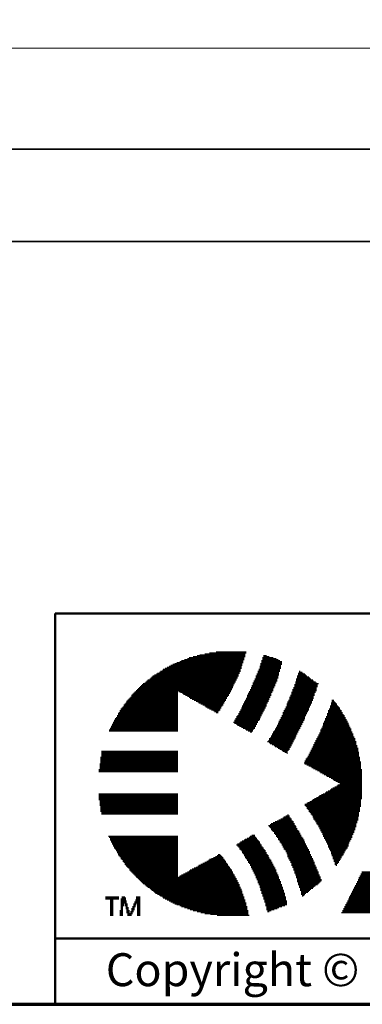
# Model space of a CAD drawing. Units: inches. Extents: x -0.2 to 22.1, y 0.4 to 16.6.
# Drawn here: x 5.2 to 6.5, y 0.4 to 4.1 of the extents above; entities that cross this region are included whole.
import ezdxf

# ---------------------------------------------------------------- set-up
doc = ezdxf.new("R2010")
doc.units = ezdxf.units.IN
doc.header["$MEASUREMENT"] = 0
for name, color, linetype, lineweight in [('Border (ANSI)', 7, 'Continuous', 70), ('Dimensions(AVP)', 7, 'Continuous', 18), ('LAYER0', 7, 'Continuous', 25), ('Sketch Geometry(AVP)', 7, 'Continuous', 9), ('Symbols(AVP)', 7, 'Continuous', 9), ('Visible Edges(AVP)', 7, 'Continuous', 35)]:
    doc.layers.add(name, color=color, linetype=linetype, lineweight=lineweight)
doc.styles.add('DEFAULT-AVP', font='ARIAL.TTF')
doc.styles.add('DEFAULT-AVP_Large', font='ARIAL.TTF')
doc.styles.add('Text Style117', font='ARIALBD.TTF')
doc.dimstyles.new('AVP Standard-AVP', dxfattribs={"dimtxt": 0.15, "dimasz": 0.1, "dimexe": 0.05, "dimexo": 0.05, "dimgap": 0.04, "dimtad": 0, "dimtoh": 1, "dimdec": 3, "dimrnd": 1e-08, "dimzin": 0, "dimdsep": 46, "dimtxsty": 'DEFAULT-AVP_Large', "dimblk": 'Filled-1', "dimcen": 0.09, "dimdle": 0.12, "dimclrd": 7, "dimclre": 7, "dimclrt": 7, "dimadec": 0, "dimazin": 0, "dimtfac": 1, "dimtdec": 3, "dimtofl": 0, "dimtmove": 0, "dimatfit": 3, "dimfxl": 0, "dimtolj": 1, "dimtzin": 0, "dimlwd": 15, "dimlwe": 15, "dimarcsym": 0})

# ---------------------------------------------------------------- blocks, each defined once
blk = doc.blocks.new('Borders Website Border')
at = {"layer": 'Border (ANSI)'}
blk.add_line((0.38, 0.38), (21.62, 0.38), dxfattribs=at)
blk = doc.blocks.new('Title Blocks DD-Template')
at = {"layer": 'LAYER0'}
for p, q in [((6.1278, 5.7945), (6.3, 5.7945)), ((6.1462, 5.7982), (6.3, 5.7982)), ((6.1645, 5.8018), (6.3037, 5.8018)), ((6.1901, 5.8055), (6.3037, 5.8055)), ((6.0253, 5.7579), (6.289, 5.7579)), ((6.0326, 5.7616), (6.289, 5.7616)), ((6.0399, 5.7652), (6.2927, 5.7652)), ((6.0509, 5.7689), (6.2927, 5.7689)), ((6.0582, 5.7725), (6.2927, 5.7725)), ((6.0692, 5.7762), (6.2963, 5.7762)), ((6.0802, 5.7799), (6.2963, 5.7799)), ((6.0875, 5.7835), (6.2963, 5.7835)), ((6.1022, 5.7872), (6.3, 5.7872)), ((6.1169, 5.7909), (6.3, 5.7909)), ((6.3586, 5.7616), (6.4392, 5.7616)), ((6.3586, 5.7579), (6.4392, 5.7579)), ((6.3623, 5.7725), (6.4319, 5.7725)), ((6.3623, 5.7689), (6.4392, 5.7689)), ((6.3623, 5.7652), (6.4392, 5.7652)), ((6.3659, 5.7835), (6.4062, 5.7835)), ((6.3659, 5.7799), (6.4172, 5.7799)), ((6.3659, 5.7762), (6.4246, 5.7762)), ((6.3696, 5.7909), (6.3806, 5.7909)), ((6.3696, 5.7872), (6.3916, 5.7872)), ((5.9557, 5.7176), (6.2744, 5.7176)), ((5.963, 5.7213), (6.2744, 5.7213)), ((5.9667, 5.7249), (6.278, 5.7249)), ((5.974, 5.7286), (6.278, 5.7286)), ((5.9777, 5.7322), (6.2817, 5.7322)), ((5.985, 5.7359), (6.2817, 5.7359)), ((5.9886, 5.7396), (6.2817, 5.7396)), ((5.996, 5.7432), (6.2854, 5.7432)), ((6.0033, 5.7469), (6.2854, 5.7469)), ((6.0106, 5.7506), (6.2854, 5.7506)), ((6.0179, 5.7542), (6.289, 5.7542)), ((6.344, 5.7213), (6.4282, 5.7213)), ((6.344, 5.7176), (6.4282, 5.7176)), ((6.3476, 5.7322), (6.4319, 5.7322)), ((6.3476, 5.7286), (6.4282, 5.7286)), ((6.3476, 5.7249), (6.4282, 5.7249)), ((6.3513, 5.7396), (6.4319, 5.7396)), ((6.3513, 5.7359), (6.4319, 5.7359)), ((6.355, 5.7506), (6.4355, 5.7506)), ((6.355, 5.7469), (6.4355, 5.7469)), ((6.355, 5.7432), (6.4355, 5.7432)), ((6.3586, 5.7542), (6.4355, 5.7542)), ((6.5015, 5.7249), (6.5198, 5.7249)), ((6.5015, 5.7213), (6.5271, 5.7213)), ((6.5015, 5.7176), (6.5308, 5.7176)), ((6.5051, 5.7322), (6.5088, 5.7322)), ((6.5051, 5.7286), (6.5161, 5.7286)), ((5.9081, 5.681), (6.256, 5.681)), ((5.9117, 5.6846), (6.2597, 5.6846)), ((5.919, 5.6883), (6.2597, 5.6883)), ((5.9227, 5.692), (6.2634, 5.692)), ((5.9264, 5.6956), (6.2634, 5.6956)), ((5.93, 5.6993), (6.267, 5.6993)), ((5.9374, 5.7029), (6.267, 5.7029)), ((5.941, 5.7066), (6.2707, 5.7066)), ((5.9447, 5.7103), (6.2707, 5.7103)), ((5.9484, 5.7139), (6.2744, 5.7139)), ((6.3293, 5.6883), (6.4172, 5.6883)), ((6.3293, 5.6846), (6.4136, 5.6846)), ((6.3293, 5.681), (6.4136, 5.681)), ((6.333, 5.6956), (6.4209, 5.6956)), ((6.333, 5.692), (6.4172, 5.692)), ((6.3366, 5.7029), (6.4209, 5.7029)), ((6.3366, 5.6993), (6.4209, 5.6993)), ((6.3403, 5.7139), (6.4246, 5.7139)), ((6.3403, 5.7103), (6.4246, 5.7103)), ((6.3403, 5.7066), (6.4246, 5.7066)), ((6.4868, 5.681), (6.5747, 5.681)), ((6.4905, 5.692), (6.5674, 5.692)), ((6.4905, 5.6883), (6.5711, 5.6883)), ((6.4905, 5.6846), (6.5784, 5.6846)), ((6.4941, 5.7029), (6.5491, 5.7029)), ((6.4941, 5.6993), (6.5564, 5.6993)), ((6.4941, 5.6956), (6.5601, 5.6956)), ((6.4978, 5.7139), (6.5344, 5.7139)), ((6.4978, 5.7103), (6.5418, 5.7103)), ((6.4978, 5.7066), (6.5454, 5.7066)), ((5.8714, 5.6443), (6.0436, 5.6443)), ((5.8751, 5.648), (6.0436, 5.648)), ((5.8788, 5.6517), (6.0436, 5.6517)), ((5.8824, 5.6553), (6.0436, 5.6553)), ((5.8861, 5.659), (6.2451, 5.659)), ((5.8897, 5.6626), (6.2487, 5.6626)), ((5.8934, 5.6663), (6.2487, 5.6663)), ((5.8971, 5.67), (6.2524, 5.67)), ((5.9007, 5.6736), (6.2524, 5.6736)), ((5.9044, 5.6773), (6.256, 5.6773)), ((6.0473, 5.6553), (6.2451, 5.6553)), ((6.0546, 5.6517), (6.2414, 5.6517)), ((6.0619, 5.648), (6.2414, 5.648)), ((6.0656, 5.6443), (6.2377, 5.6443)), ((6.311, 5.648), (6.3989, 5.648)), ((6.311, 5.6443), (6.3989, 5.6443)), ((6.3147, 5.6553), (6.4026, 5.6553)), ((6.3147, 5.6517), (6.4026, 5.6517)), ((6.3183, 5.6626), (6.4062, 5.6626)), ((6.3183, 5.659), (6.4062, 5.659)), ((6.322, 5.67), (6.4099, 5.67)), ((6.322, 5.6663), (6.4062, 5.6663)), ((6.3256, 5.6773), (6.4136, 5.6773)), ((6.3256, 5.6736), (6.4099, 5.6736)), ((6.4758, 5.6517), (6.5674, 5.6517)), ((6.4758, 5.648), (6.5637, 5.648)), ((6.4758, 5.6443), (6.5637, 5.6443)), ((6.4795, 5.6626), (6.5711, 5.6626)), ((6.4795, 5.659), (6.5711, 5.659)), ((6.4795, 5.6553), (6.5674, 5.6553)), ((6.4832, 5.67), (6.5711, 5.67)), ((6.4832, 5.6663), (6.5711, 5.6663)), ((6.4868, 5.6773), (6.5747, 5.6773)), ((6.4868, 5.6736), (6.5747, 5.6736)), ((5.8421, 5.6077), (6.0436, 5.6077)), ((5.8458, 5.6114), (6.0436, 5.6114)), ((5.8494, 5.6187), (6.0436, 5.6187)), ((5.8494, 5.615), (6.0436, 5.615)), ((5.8531, 5.6224), (6.0436, 5.6224)), ((5.8568, 5.626), (6.0436, 5.626)), ((5.8604, 5.6297), (6.0436, 5.6297)), ((5.8641, 5.6333), (6.0436, 5.6333)), ((5.8678, 5.6407), (6.0436, 5.6407)), ((5.8678, 5.637), (6.0436, 5.637)), ((6.0729, 5.6407), (6.2377, 5.6407)), ((6.0802, 5.637), (6.2341, 5.637)), ((6.0875, 5.6333), (6.2304, 5.6333)), ((6.0912, 5.6297), (6.2304, 5.6297)), ((6.0985, 5.626), (6.2267, 5.626)), ((6.1059, 5.6224), (6.2267, 5.6224)), ((6.1132, 5.6187), (6.2231, 5.6187)), ((6.1205, 5.615), (6.2194, 5.615)), ((6.1242, 5.6114), (6.2194, 5.6114)), ((6.1315, 5.6077), (6.2158, 5.6077)), ((6.2927, 5.6077), (6.3806, 5.6077)), ((6.2963, 5.615), (6.3843, 5.615)), ((6.2963, 5.6114), (6.3843, 5.6114)), ((6.3, 5.6224), (6.3879, 5.6224)), ((6.3, 5.6187), (6.3879, 5.6187)), ((6.3037, 5.6297), (6.3916, 5.6297)), ((6.3037, 5.626), (6.3916, 5.626)), ((6.3073, 5.6407), (6.3989, 5.6407)), ((6.3073, 5.637), (6.3952, 5.637)), ((6.3073, 5.6333), (6.3952, 5.6333)), ((6.4575, 5.6077), (6.5491, 5.6077)), ((6.4612, 5.615), (6.5528, 5.615)), ((6.4612, 5.6114), (6.5528, 5.6114)), ((6.4648, 5.6224), (6.5564, 5.6224)), ((6.4648, 5.6187), (6.5528, 5.6187)), ((6.4685, 5.6333), (6.5601, 5.6333)), ((6.4685, 5.6297), (6.5601, 5.6297)), ((6.4685, 5.626), (6.5564, 5.626)), ((6.4722, 5.6407), (6.5637, 5.6407)), ((6.4722, 5.637), (6.5601, 5.637)), ((6.626, 5.6114), (6.6443, 5.6114)), ((6.626, 5.6077), (6.648, 5.6077)), ((6.6297, 5.6224), (6.637, 5.6224)), ((6.6297, 5.6187), (6.637, 5.6187)), ((6.6297, 5.615), (6.6407, 5.615)), ((5.8165, 5.5711), (6.0436, 5.5711)), ((5.8201, 5.5747), (6.0436, 5.5747)), ((5.8238, 5.5821), (6.0436, 5.5821)), ((5.8238, 5.5784), (6.0436, 5.5784)), ((5.8275, 5.5894), (6.0436, 5.5894)), ((5.8275, 5.5857), (6.0436, 5.5857)), ((5.8311, 5.5931), (6.0436, 5.5931)), ((5.8348, 5.5967), (6.0436, 5.5967)), ((5.8385, 5.604), (6.0436, 5.604)), ((5.8385, 5.6004), (6.0436, 5.6004)), ((6.1388, 5.604), (6.2158, 5.604)), ((6.1462, 5.6004), (6.2121, 5.6004)), ((6.1498, 5.5967), (6.2084, 5.5967)), ((6.1571, 5.5931), (6.2084, 5.5931)), ((6.1645, 5.5894), (6.2048, 5.5894)), ((6.1718, 5.5857), (6.2048, 5.5857)), ((6.1791, 5.5821), (6.2011, 5.5821)), ((6.1828, 5.5784), (6.1974, 5.5784)), ((6.1901, 5.5747), (6.1974, 5.5747)), ((6.2744, 5.5711), (6.3659, 5.5711)), ((6.278, 5.5784), (6.3696, 5.5784)), ((6.278, 5.5747), (6.3659, 5.5747)), ((6.2817, 5.5857), (6.3733, 5.5857)), ((6.2817, 5.5821), (6.3696, 5.5821)), ((6.2854, 5.5931), (6.3769, 5.5931)), ((6.2854, 5.5894), (6.3733, 5.5894)), ((6.289, 5.6004), (6.3806, 5.6004)), ((6.289, 5.5967), (6.3769, 5.5967)), ((6.2927, 5.604), (6.3806, 5.604)), ((6.4429, 5.5747), (6.5344, 5.5747)), ((6.4429, 5.5711), (6.5344, 5.5711)), ((6.4465, 5.5821), (6.5381, 5.5821)), ((6.4465, 5.5784), (6.5381, 5.5784)), ((6.4502, 5.5894), (6.5418, 5.5894)), ((6.4502, 5.5857), (6.5418, 5.5857)), ((6.4539, 5.5967), (6.5454, 5.5967)), ((6.4539, 5.5931), (6.5418, 5.5931)), ((6.4575, 5.604), (6.5491, 5.604)), ((6.4575, 5.6004), (6.5454, 5.6004)), ((6.6114, 5.5711), (6.67, 5.5711)), ((6.615, 5.5821), (6.6663, 5.5821)), ((6.615, 5.5784), (6.6663, 5.5784)), ((6.615, 5.5747), (6.67, 5.5747)), ((6.6187, 5.5894), (6.659, 5.5894)), ((6.6187, 5.5857), (6.6627, 5.5857)), ((6.6224, 5.6004), (6.6517, 5.6004)), ((6.6224, 5.5967), (6.6553, 5.5967)), ((6.6224, 5.5931), (6.659, 5.5931)), ((6.626, 5.604), (6.648, 5.604)), ((5.7945, 5.5308), (6.0436, 5.5308)), ((5.7982, 5.5381), (6.0436, 5.5381)), ((5.7982, 5.5344), (6.0436, 5.5344)), ((5.8018, 5.5454), (6.0436, 5.5454)), ((5.8018, 5.5418), (6.0436, 5.5418)), ((5.8055, 5.5528), (6.0436, 5.5528)), ((5.8055, 5.5491), (6.0436, 5.5491)), ((5.8092, 5.5564), (6.0436, 5.5564)), ((5.8128, 5.5637), (6.0436, 5.5637)), ((5.8128, 5.5601), (6.0436, 5.5601)), ((5.8165, 5.5674), (6.0436, 5.5674)), ((6.256, 5.5381), (6.3476, 5.5381)), ((6.2597, 5.5454), (6.3513, 5.5454)), ((6.2597, 5.5418), (6.3476, 5.5418)), ((6.2597, 5.5344), (6.344, 5.5344)), ((6.2634, 5.5528), (6.355, 5.5528)), ((6.2634, 5.5491), (6.355, 5.5491)), ((6.267, 5.5601), (6.3586, 5.5601)), ((6.267, 5.5564), (6.3586, 5.5564)), ((6.267, 5.5308), (6.344, 5.5308)), ((6.2707, 5.5637), (6.3623, 5.5637)), ((6.2744, 5.5674), (6.3623, 5.5674)), ((6.4246, 5.5344), (6.5161, 5.5344)), ((6.4246, 5.5308), (6.5161, 5.5308)), ((6.4282, 5.5418), (6.5198, 5.5418)), ((6.4282, 5.5381), (6.5198, 5.5381)), ((6.4319, 5.5491), (6.5235, 5.5491)), ((6.4319, 5.5454), (6.5235, 5.5454)), ((6.4355, 5.5564), (6.5271, 5.5564)), ((6.4355, 5.5528), (6.5271, 5.5528)), ((6.4392, 5.5637), (6.5308, 5.5637)), ((6.4392, 5.5601), (6.5271, 5.5601)), ((6.4429, 5.5674), (6.5308, 5.5674)), ((6.5967, 5.5344), (6.692, 5.5344)), ((6.5967, 5.5308), (6.692, 5.5308)), ((6.6004, 5.5418), (6.6883, 5.5418)), ((6.6004, 5.5381), (6.6883, 5.5381)), ((6.604, 5.5528), (6.681, 5.5528)), ((6.604, 5.5491), (6.6846, 5.5491)), ((6.604, 5.5454), (6.6846, 5.5454)), ((6.6077, 5.5601), (6.6773, 5.5601)), ((6.6077, 5.5564), (6.681, 5.5564)), ((6.6114, 5.5674), (6.6736, 5.5674)), ((6.6114, 5.5637), (6.6773, 5.5637)), ((5.7835, 5.5088), (6.0436, 5.5088)), ((5.7835, 5.5051), (6.0436, 5.5051)), ((5.7872, 5.5161), (6.0436, 5.5161)), ((5.7872, 5.5125), (6.0436, 5.5125)), ((5.7908, 5.5235), (6.0436, 5.5235)), ((5.7908, 5.5198), (6.0436, 5.5198)), ((5.7945, 5.5271), (6.0436, 5.5271)), ((6.2707, 5.5271), (6.3403, 5.5271)), ((6.278, 5.5235), (6.3403, 5.5235)), ((6.2854, 5.5198), (6.3366, 5.5198)), ((6.2927, 5.5161), (6.3366, 5.5161)), ((6.3, 5.5125), (6.333, 5.5125)), ((6.3037, 5.5088), (6.3293, 5.5088)), ((6.311, 5.5051), (6.3293, 5.5051)), ((6.3183, 5.5015), (6.3256, 5.5015)), ((6.4026, 5.4941), (6.4978, 5.4941)), ((6.4062, 5.5015), (6.5015, 5.5015)), ((6.4062, 5.4978), (6.4978, 5.4978)), ((6.4099, 5.5051), (6.5015, 5.5051)), ((6.4136, 5.5125), (6.5051, 5.5125)), ((6.4136, 5.5088), (6.5051, 5.5088)), ((6.4172, 5.5198), (6.5088, 5.5198)), ((6.4172, 5.5161), (6.5088, 5.5161)), ((6.4209, 5.5271), (6.5125, 5.5271)), ((6.4209, 5.5235), (6.5125, 5.5235)), ((6.5821, 5.4978), (6.7066, 5.4978)), ((6.5821, 5.4941), (6.7103, 5.4941)), ((6.5857, 5.5088), (6.7029, 5.5088)), ((6.5857, 5.5051), (6.7029, 5.5051)), ((6.5857, 5.5015), (6.7066, 5.5015)), ((6.5894, 5.5161), (6.6993, 5.5161)), ((6.5894, 5.5125), (6.7029, 5.5125)), ((6.5931, 5.5235), (6.6956, 5.5235)), ((6.5931, 5.5198), (6.6993, 5.5198)), ((6.5967, 5.5271), (6.6956, 5.5271)), ((6.3843, 5.4648), (6.4832, 5.4648)), ((6.3879, 5.4685), (6.4832, 5.4685)), ((6.3916, 5.4758), (6.4868, 5.4758)), ((6.3916, 5.4722), (6.4868, 5.4722)), ((6.3916, 5.4612), (6.4795, 5.4612)), ((6.3952, 5.4795), (6.4905, 5.4795)), ((6.3952, 5.4575), (6.4795, 5.4575)), ((6.3989, 5.4868), (6.4941, 5.4868)), ((6.3989, 5.4832), (6.4905, 5.4832)), ((6.4026, 5.4905), (6.4941, 5.4905)), ((6.5637, 5.4612), (6.7213, 5.4612)), ((6.5637, 5.4575), (6.7213, 5.4575)), ((6.5674, 5.4685), (6.7176, 5.4685)), ((6.5674, 5.4648), (6.7213, 5.4648)), ((6.5711, 5.4758), (6.7176, 5.4758)), ((6.5711, 5.4722), (6.7176, 5.4722)), ((6.5747, 5.4832), (6.7139, 5.4832)), ((6.5747, 5.4795), (6.7139, 5.4795)), ((6.5784, 5.4905), (6.7103, 5.4905)), ((6.5784, 5.4868), (6.7103, 5.4868)), ((5.7542, 5.4282), (6.0436, 5.4282)), ((5.7542, 5.4245), (6.0436, 5.4245)), ((5.7542, 5.4209), (6.0436, 5.4209)), ((6.4026, 5.4539), (6.4758, 5.4539)), ((6.4099, 5.4502), (6.4758, 5.4502)), ((6.4136, 5.4465), (6.4722, 5.4465)), ((6.4209, 5.4429), (6.4722, 5.4429)), ((6.4246, 5.4392), (6.4685, 5.4392)), ((6.4319, 5.4355), (6.4685, 5.4355)), ((6.4392, 5.4319), (6.4648, 5.4319)), ((6.4429, 5.4282), (6.4612, 5.4282)), ((6.4502, 5.4245), (6.4612, 5.4245)), ((6.4575, 5.4209), (6.4612, 5.4209)), ((6.5454, 5.4245), (6.7323, 5.4245)), ((6.5454, 5.4209), (6.7323, 5.4209)), ((6.5491, 5.4319), (6.7286, 5.4319)), ((6.5491, 5.4282), (6.7286, 5.4282)), ((6.5528, 5.4392), (6.7286, 5.4392)), ((6.5528, 5.4355), (6.7286, 5.4355)), ((6.5564, 5.4465), (6.7249, 5.4465)), ((6.5564, 5.4429), (6.7249, 5.4429)), ((6.5601, 5.4539), (6.7213, 5.4539)), ((6.5601, 5.4502), (6.7249, 5.4502)), ((5.7505, 5.4062), (6.0436, 5.4062)), ((5.7505, 5.4026), (6.0436, 5.4026)), ((5.7505, 5.3989), (6.0436, 5.3989)), ((5.7505, 5.3952), (6.0436, 5.3952)), ((5.7505, 5.3916), (6.0436, 5.3916)), ((5.7505, 5.3879), (6.0436, 5.3879)), ((5.7505, 5.3843), (6.0436, 5.3843)), ((5.7542, 5.4172), (6.0436, 5.4172)), ((5.7542, 5.4136), (6.0436, 5.4136)), ((5.7542, 5.4099), (6.0436, 5.4099)), ((6.5235, 5.3843), (6.7396, 5.3843)), ((6.5271, 5.3916), (6.7359, 5.3916)), ((6.5271, 5.3879), (6.7396, 5.3879)), ((6.5308, 5.3989), (6.7359, 5.3989)), ((6.5308, 5.3952), (6.7359, 5.3952)), ((6.5344, 5.4026), (6.7359, 5.4026)), ((6.5381, 5.4099), (6.7323, 5.4099)), ((6.5381, 5.4062), (6.7359, 5.4062)), ((6.5418, 5.4172), (6.7323, 5.4172)), ((6.5418, 5.4136), (6.7323, 5.4136)), ((5.7432, 5.3586), (6.0436, 5.3586)), ((5.7432, 5.3549), (6.0436, 5.3549)), ((5.7432, 5.3513), (6.0436, 5.3513)), ((5.7469, 5.3806), (6.0436, 5.3806)), ((5.7469, 5.3769), (6.0436, 5.3769)), ((5.7469, 5.3733), (6.0436, 5.3733)), ((5.7469, 5.3696), (6.0436, 5.3696)), ((5.7469, 5.3659), (6.0436, 5.3659)), ((5.7469, 5.3623), (6.0436, 5.3623)), ((6.5271, 5.3806), (6.7396, 5.3806)), ((6.5344, 5.3769), (6.7396, 5.3769)), ((6.5418, 5.3733), (6.7396, 5.3733)), ((6.5491, 5.3696), (6.7396, 5.3696)), ((6.5528, 5.3659), (6.7396, 5.3659)), ((6.5601, 5.3623), (6.7396, 5.3623)), ((6.5674, 5.3586), (6.7432, 5.3586)), ((6.5747, 5.3549), (6.7432, 5.3549)), ((6.5821, 5.3513), (6.7432, 5.3513)), ((6.5857, 5.3476), (6.7432, 5.3476)), ((6.5931, 5.344), (6.7432, 5.344)), ((6.6004, 5.3403), (6.7432, 5.3403)), ((6.6077, 5.3366), (6.7432, 5.3366)), ((6.6114, 5.333), (6.7432, 5.333)), ((6.6187, 5.3293), (6.7432, 5.3293)), ((6.626, 5.3256), (6.7432, 5.3256)), ((6.6333, 5.322), (6.7432, 5.322)), ((6.637, 5.3183), (6.7432, 5.3183)), ((6.6443, 5.3147), (6.7432, 5.3147)), ((6.6517, 5.311), (6.7432, 5.311)), ((6.659, 5.3073), (6.7432, 5.3073)), ((6.604, 5.2707), (6.7432, 5.2707)), ((6.6077, 5.2744), (6.7432, 5.2744)), ((6.615, 5.278), (6.7432, 5.278)), ((6.6224, 5.2817), (6.7432, 5.2817)), ((6.626, 5.2854), (6.7432, 5.2854)), ((6.6333, 5.289), (6.7432, 5.289)), ((6.6407, 5.2927), (6.7432, 5.2927)), ((6.648, 5.2963), (6.7432, 5.2963)), ((6.6517, 5.3), (6.7432, 5.3)), ((6.659, 5.3037), (6.7432, 5.3037)), ((5.7432, 5.267), (6.0436, 5.267)), ((5.7432, 5.2634), (6.0436, 5.2634)), ((5.7432, 5.2597), (6.0436, 5.2597)), ((5.7432, 5.256), (6.0436, 5.256)), ((5.7432, 5.2524), (6.0436, 5.2524)), ((5.7432, 5.2487), (6.0436, 5.2487)), ((5.7432, 5.2451), (6.0436, 5.2451)), ((5.7469, 5.2414), (6.0436, 5.2414)), ((5.7469, 5.2377), (6.0436, 5.2377)), ((5.7469, 5.2341), (6.0436, 5.2341)), ((6.5381, 5.2341), (6.7396, 5.2341)), ((6.5454, 5.2377), (6.7396, 5.2377)), ((6.5528, 5.2414), (6.7396, 5.2414)), ((6.5564, 5.2451), (6.7396, 5.2451)), ((6.5637, 5.2487), (6.7432, 5.2487)), ((6.5711, 5.2524), (6.7432, 5.2524)), ((6.5784, 5.256), (6.7432, 5.256)), ((6.5821, 5.2597), (6.7432, 5.2597)), ((6.5894, 5.2634), (6.7432, 5.2634)), ((6.5967, 5.267), (6.7432, 5.267)), ((5.7469, 5.2304), (6.0436, 5.2304)), ((5.7469, 5.2267), (6.0436, 5.2267)), ((5.7469, 5.2231), (6.0436, 5.2231)), ((5.7505, 5.2194), (6.0436, 5.2194)), ((5.7505, 5.2158), (6.0436, 5.2158)), ((5.7505, 5.2121), (6.0436, 5.2121)), ((5.7505, 5.2084), (6.0436, 5.2084)), ((5.7505, 5.2048), (6.0436, 5.2048)), ((5.7505, 5.2011), (6.0436, 5.2011)), ((5.7542, 5.1974), (6.0436, 5.1974)), ((6.5271, 5.2267), (6.7396, 5.2267)), ((6.5271, 5.2231), (6.7396, 5.2231)), ((6.5308, 5.2194), (6.7396, 5.2194)), ((6.5344, 5.2304), (6.7396, 5.2304)), ((6.5344, 5.2158), (6.7359, 5.2158)), ((6.5344, 5.2121), (6.7359, 5.2121)), ((6.5381, 5.2084), (6.7359, 5.2084)), ((6.5418, 5.2048), (6.7359, 5.2048)), ((6.5418, 5.2011), (6.7359, 5.2011)), ((6.5454, 5.1974), (6.7323, 5.1974)), ((5.7542, 5.1938), (6.0436, 5.1938)), ((5.7542, 5.1901), (6.0436, 5.1901)), ((6.4062, 5.1571), (6.4832, 5.1571)), ((6.4136, 5.1608), (6.4832, 5.1608)), ((6.4209, 5.1645), (6.4795, 5.1645)), ((6.4282, 5.1681), (6.4758, 5.1681)), ((6.4355, 5.1718), (6.4758, 5.1718)), ((6.4429, 5.1755), (6.4722, 5.1755)), ((6.4465, 5.1791), (6.4685, 5.1791)), ((6.4539, 5.1828), (6.4685, 5.1828)), ((6.4612, 5.1864), (6.4648, 5.1864)), ((6.5491, 5.1938), (6.7323, 5.1938)), ((6.5491, 5.1901), (6.7323, 5.1901)), ((6.5528, 5.1864), (6.7323, 5.1864)), ((6.5564, 5.1828), (6.7323, 5.1828)), ((6.5564, 5.1791), (6.7286, 5.1791)), ((6.5601, 5.1755), (6.7286, 5.1755)), ((6.5601, 5.1718), (6.7286, 5.1718)), ((6.5637, 5.1681), (6.7286, 5.1681)), ((6.5674, 5.1645), (6.7249, 5.1645)), ((6.5674, 5.1608), (6.7249, 5.1608)), ((6.5711, 5.1571), (6.7249, 5.1571)), ((6.3879, 5.1462), (6.4905, 5.1462)), ((6.3916, 5.1425), (6.4941, 5.1425)), ((6.3952, 5.1498), (6.4868, 5.1498)), ((6.3952, 5.1388), (6.4941, 5.1388)), ((6.3989, 5.1535), (6.4868, 5.1535)), ((6.3989, 5.1352), (6.4978, 5.1352)), ((6.3989, 5.1315), (6.4978, 5.1315)), ((6.4026, 5.1278), (6.5015, 5.1278)), ((6.4062, 5.1242), (6.5051, 5.1242)), ((6.4099, 5.1205), (6.5051, 5.1205)), ((6.5711, 5.1535), (6.7213, 5.1535)), ((6.5747, 5.1498), (6.7213, 5.1498)), ((6.5784, 5.1462), (6.7213, 5.1462)), ((6.5784, 5.1425), (6.7213, 5.1425)), ((6.5821, 5.1388), (6.7176, 5.1388)), ((6.5821, 5.1352), (6.7176, 5.1352)), ((6.5857, 5.1315), (6.7176, 5.1315)), ((6.5857, 5.1278), (6.7139, 5.1278)), ((6.5894, 5.1242), (6.7139, 5.1242)), ((6.5894, 5.1205), (6.7139, 5.1205)), ((5.7798, 5.1059), (6.0436, 5.1059)), ((5.7835, 5.1022), (6.0436, 5.1022)), ((5.7872, 5.0985), (6.0436, 5.0985)), ((5.7872, 5.0949), (6.0436, 5.0949)), ((5.7872, 5.0912), (6.0436, 5.0912)), ((5.7908, 5.0875), (6.0436, 5.0875)), ((5.7908, 5.0839), (6.0436, 5.0839)), ((6.2817, 5.0839), (6.355, 5.0839)), ((6.289, 5.0875), (6.3513, 5.0875)), ((6.2963, 5.0912), (6.3476, 5.0912)), ((6.3, 5.0949), (6.344, 5.0949)), ((6.3073, 5.0985), (6.344, 5.0985)), ((6.3147, 5.1022), (6.3403, 5.1022)), ((6.3183, 5.1059), (6.3366, 5.1059)), ((6.3256, 5.1095), (6.3366, 5.1095)), ((6.4099, 5.1168), (6.5088, 5.1168)), ((6.4136, 5.1132), (6.5088, 5.1132)), ((6.4172, 5.1095), (6.5125, 5.1095)), ((6.4172, 5.1059), (6.5125, 5.1059)), ((6.4209, 5.1022), (6.5161, 5.1022)), ((6.4246, 5.0985), (6.5198, 5.0985)), ((6.4246, 5.0949), (6.5198, 5.0949)), ((6.4282, 5.0912), (6.5235, 5.0912)), ((6.4319, 5.0875), (6.5235, 5.0875)), ((6.4319, 5.0839), (6.5271, 5.0839)), ((6.5931, 5.1168), (6.7103, 5.1168)), ((6.5931, 5.1132), (6.7103, 5.1132)), ((6.5967, 5.1095), (6.7066, 5.1095)), ((6.5967, 5.1059), (6.7066, 5.1059)), ((6.6004, 5.1022), (6.7066, 5.1022)), ((6.6004, 5.0985), (6.7029, 5.0985)), ((6.604, 5.0949), (6.7029, 5.0949)), ((6.604, 5.0912), (6.6993, 5.0912)), ((6.6077, 5.0875), (6.6993, 5.0875)), ((6.6077, 5.0839), (6.6956, 5.0839)), ((5.7945, 5.0802), (6.0436, 5.0802)), ((5.7945, 5.0766), (6.0436, 5.0766)), ((5.7982, 5.0729), (6.0436, 5.0729)), ((5.7982, 5.0692), (6.0436, 5.0692)), ((5.8018, 5.0656), (6.0436, 5.0656)), ((5.8018, 5.0619), (6.0436, 5.0619)), ((5.8055, 5.0582), (6.0436, 5.0582)), ((5.8092, 5.0546), (6.0436, 5.0546)), ((5.8092, 5.0509), (6.0436, 5.0509)), ((5.8128, 5.0473), (6.0436, 5.0473)), ((6.267, 5.0729), (6.3623, 5.0729)), ((6.2707, 5.0766), (6.3586, 5.0766)), ((6.2707, 5.0692), (6.3623, 5.0692)), ((6.2744, 5.0656), (6.3659, 5.0656)), ((6.278, 5.0802), (6.355, 5.0802)), ((6.278, 5.0619), (6.3696, 5.0619)), ((6.278, 5.0582), (6.3696, 5.0582)), ((6.2817, 5.0546), (6.3733, 5.0546)), ((6.2854, 5.0509), (6.3769, 5.0509)), ((6.289, 5.0473), (6.3769, 5.0473)), ((6.4355, 5.0802), (6.5271, 5.0802)), ((6.4392, 5.0766), (6.5308, 5.0766)), ((6.4392, 5.0729), (6.5308, 5.0729)), ((6.4429, 5.0692), (6.5344, 5.0692)), ((6.4429, 5.0656), (6.5344, 5.0656)), ((6.4465, 5.0619), (6.5381, 5.0619)), ((6.4465, 5.0582), (6.5381, 5.0582)), ((6.4502, 5.0546), (6.5418, 5.0546)), ((6.4539, 5.0509), (6.5418, 5.0509)), ((6.4539, 5.0473), (6.5454, 5.0473)), ((6.6114, 5.0802), (6.6956, 5.0802)), ((6.6114, 5.0766), (6.692, 5.0766)), ((6.615, 5.0729), (6.692, 5.0729)), ((6.615, 5.0692), (6.692, 5.0692)), ((6.615, 5.0656), (6.6883, 5.0656)), ((6.6187, 5.0619), (6.6883, 5.0619)), ((6.6187, 5.0582), (6.6846, 5.0582)), ((6.6224, 5.0546), (6.681, 5.0546)), ((6.6224, 5.0509), (6.681, 5.0509)), ((6.626, 5.0473), (6.6773, 5.0473)), ((5.8128, 5.0436), (6.0436, 5.0436)), ((5.8165, 5.0399), (6.0436, 5.0399)), ((5.8165, 5.0363), (6.0436, 5.0363)), ((5.8201, 5.0326), (6.0436, 5.0326)), ((5.8238, 5.0289), (6.0436, 5.0289)), ((5.8275, 5.0253), (6.0436, 5.0253)), ((5.8275, 5.0216), (6.0436, 5.0216)), ((5.8311, 5.0179), (6.0436, 5.0179)), ((5.8348, 5.0143), (6.0436, 5.0143)), ((5.8348, 5.0106), (6.0436, 5.0106)), ((6.1535, 5.0106), (6.2267, 5.0106)), ((6.1608, 5.0143), (6.2231, 5.0143)), ((6.1645, 5.0179), (6.2194, 5.0179)), ((6.1718, 5.0216), (6.2158, 5.0216)), ((6.1791, 5.0253), (6.2158, 5.0253)), ((6.1865, 5.0289), (6.2121, 5.0289)), ((6.1938, 5.0326), (6.2084, 5.0326)), ((6.1974, 5.0363), (6.2048, 5.0363)), ((6.289, 5.0436), (6.3806, 5.0436)), ((6.2927, 5.0399), (6.3806, 5.0399)), ((6.2963, 5.0363), (6.3843, 5.0363)), ((6.2963, 5.0326), (6.3879, 5.0326)), ((6.3, 5.0289), (6.3879, 5.0289)), ((6.3, 5.0253), (6.3916, 5.0253)), ((6.3037, 5.0216), (6.3916, 5.0216)), ((6.3073, 5.0179), (6.3952, 5.0179)), ((6.3073, 5.0143), (6.3989, 5.0143)), ((6.311, 5.0106), (6.3989, 5.0106)), ((6.4575, 5.0436), (6.5454, 5.0436)), ((6.4575, 5.0399), (6.5454, 5.0399)), ((6.4612, 5.0363), (6.5491, 5.0363)), ((6.4612, 5.0326), (6.5491, 5.0326)), ((6.4612, 5.0289), (6.5528, 5.0289)), ((6.4648, 5.0253), (6.5528, 5.0253)), ((6.4648, 5.0216), (6.5564, 5.0216)), ((6.4685, 5.0179), (6.5564, 5.0179)), ((6.4685, 5.0143), (6.5601, 5.0143)), ((6.4722, 5.0106), (6.5601, 5.0106)), ((6.626, 5.0436), (6.6773, 5.0436)), ((6.626, 5.0399), (6.6736, 5.0399)), ((6.6297, 5.0363), (6.6736, 5.0363)), ((6.6297, 5.0326), (6.67, 5.0326)), ((6.6333, 5.0289), (6.6663, 5.0289)), ((6.6333, 5.0253), (6.6663, 5.0253)), ((6.6333, 5.0216), (6.6627, 5.0216)), ((6.637, 5.0179), (6.6627, 5.0179)), ((6.637, 5.0143), (6.659, 5.0143)), ((6.637, 5.0106), (6.6553, 5.0106)), ((5.8385, 5.007), (6.0436, 5.007)), ((5.8421, 5.0033), (6.0436, 5.0033)), ((5.8421, 4.9996), (6.0436, 4.9996)), ((5.8458, 4.996), (6.0436, 4.996)), ((5.8494, 4.9923), (6.0436, 4.9923)), ((5.8531, 4.9886), (6.0436, 4.9886)), ((5.8568, 4.985), (6.0436, 4.985)), ((5.8604, 4.9813), (6.0436, 4.9813)), ((5.8604, 4.9777), (6.0436, 4.9777)), ((5.8641, 4.974), (6.0436, 4.974)), ((5.8678, 4.9703), (6.0436, 4.9703)), ((6.0802, 4.9703), (6.2524, 4.9703)), ((6.0875, 4.974), (6.2487, 4.974)), ((6.0912, 4.9777), (6.2487, 4.9777)), ((6.0985, 4.9813), (6.2451, 4.9813)), ((6.1059, 4.985), (6.2414, 4.985)), ((6.1132, 4.9886), (6.2414, 4.9886)), ((6.1205, 4.9923), (6.2377, 4.9923)), ((6.1242, 4.996), (6.2341, 4.996)), ((6.1315, 4.9996), (6.2341, 4.9996)), ((6.1388, 5.0033), (6.2304, 5.0033)), ((6.1462, 5.007), (6.2267, 5.007)), ((6.311, 5.007), (6.4026, 5.007)), ((6.3147, 5.0033), (6.4026, 5.0033)), ((6.3183, 4.9996), (6.4062, 4.9996)), ((6.3183, 4.996), (6.4062, 4.996)), ((6.322, 4.9923), (6.4099, 4.9923)), ((6.322, 4.9886), (6.4099, 4.9886)), ((6.3256, 4.985), (6.4136, 4.985)), ((6.3256, 4.9813), (6.4136, 4.9813)), ((6.3293, 4.9777), (6.4172, 4.9777)), ((6.3293, 4.974), (6.4172, 4.974)), ((6.333, 4.9703), (6.4172, 4.9703)), ((6.4722, 5.007), (6.5637, 5.007)), ((6.4758, 5.0033), (6.5637, 5.0033)), ((6.4758, 4.9996), (6.5637, 4.9996)), ((6.4758, 4.996), (6.5674, 4.996)), ((6.4795, 4.9923), (6.5674, 4.9923)), ((6.4795, 4.9886), (6.5711, 4.9886)), ((6.4832, 4.985), (6.5711, 4.985)), ((6.4832, 4.9813), (6.5711, 4.9813)), ((6.4832, 4.9777), (6.5747, 4.9777)), ((6.4868, 4.974), (6.5747, 4.974)), ((6.4868, 4.9703), (6.5784, 4.9703)), ((6.6407, 5.007), (6.6553, 5.007)), ((6.6407, 5.0033), (6.6517, 5.0033)), ((6.6407, 4.9996), (6.648, 4.9996)), ((6.6443, 4.996), (6.648, 4.996)), ((6.7432, 4.9703), (6.9301, 4.9703)), ((5.8714, 4.9667), (6.0436, 4.9667)), ((5.8751, 4.963), (6.0436, 4.963)), ((5.8788, 4.9593), (6.0436, 4.9593)), ((5.8824, 4.9557), (6.0436, 4.9557)), ((5.8861, 4.952), (6.0436, 4.952)), ((5.8897, 4.9483), (6.2634, 4.9483)), ((5.8934, 4.9447), (6.267, 4.9447)), ((5.8971, 4.941), (6.267, 4.941)), ((5.9007, 4.9374), (6.2707, 4.9374)), ((5.9044, 4.9337), (6.2707, 4.9337)), ((6.0473, 4.952), (6.2634, 4.952)), ((6.0509, 4.9557), (6.2597, 4.9557)), ((6.0582, 4.9593), (6.2597, 4.9593)), ((6.0656, 4.963), (6.256, 4.963)), ((6.0729, 4.9667), (6.2524, 4.9667)), ((6.333, 4.9667), (6.4209, 4.9667)), ((6.3366, 4.963), (6.4209, 4.963)), ((6.3366, 4.9593), (6.4246, 4.9593)), ((6.3403, 4.9557), (6.4246, 4.9557)), ((6.3403, 4.952), (6.4282, 4.952)), ((6.3403, 4.9483), (6.4282, 4.9483)), ((6.344, 4.9447), (6.4282, 4.9447)), ((6.344, 4.941), (6.4319, 4.941)), ((6.3476, 4.9374), (6.4319, 4.9374)), ((6.3476, 4.9337), (6.4355, 4.9337)), ((6.4868, 4.9667), (6.5784, 4.9667)), ((6.4905, 4.963), (6.5784, 4.963)), ((6.4905, 4.9593), (6.5821, 4.9593)), ((6.4941, 4.9557), (6.5821, 4.9557)), ((6.4941, 4.952), (6.5857, 4.952)), ((6.4941, 4.9483), (6.5857, 4.9483)), ((6.4978, 4.9447), (6.5857, 4.9447)), ((6.4978, 4.941), (6.5894, 4.941)), ((6.4978, 4.9374), (6.5894, 4.9374)), ((6.4978, 4.9337), (6.5857, 4.9337)), ((6.7249, 4.9337), (6.9154, 4.9337)), ((6.7286, 4.941), (6.9191, 4.941)), ((6.7286, 4.9374), (6.9154, 4.9374)), ((6.7323, 4.9483), (6.9227, 4.9483)), ((6.7323, 4.9447), (6.9191, 4.9447)), ((6.7359, 4.9557), (6.9227, 4.9557)), ((6.7359, 4.952), (6.9227, 4.952)), ((6.7396, 4.963), (6.9264, 4.963)), ((6.7396, 4.9593), (6.9264, 4.9593)), ((6.7432, 4.9667), (6.9301, 4.9667)), ((5.9081, 4.93), (6.2744, 4.93)), ((5.9117, 4.9264), (6.2744, 4.9264)), ((5.919, 4.9227), (6.278, 4.9227)), ((5.9227, 4.919), (6.278, 4.919)), ((5.9264, 4.9154), (6.278, 4.9154)), ((5.93, 4.9117), (6.2817, 4.9117)), ((5.9374, 4.9081), (6.2817, 4.9081)), ((5.941, 4.9044), (6.2854, 4.9044)), ((5.9447, 4.9007), (6.2854, 4.9007)), ((5.952, 4.8971), (6.289, 4.8971)), ((6.3476, 4.93), (6.4355, 4.93)), ((6.3513, 4.9264), (6.4355, 4.9264)), ((6.3513, 4.9227), (6.4392, 4.9227)), ((6.355, 4.919), (6.4392, 4.919)), ((6.355, 4.9154), (6.4392, 4.9154)), ((6.355, 4.9117), (6.4429, 4.9117)), ((6.3586, 4.9081), (6.4429, 4.9081)), ((6.3586, 4.9044), (6.4429, 4.9044)), ((6.3586, 4.9007), (6.4465, 4.9007)), ((6.3623, 4.8971), (6.4465, 4.8971)), ((6.5015, 4.93), (6.5821, 4.93)), ((6.5015, 4.9264), (6.5784, 4.9264)), ((6.5015, 4.9227), (6.5747, 4.9227)), ((6.5051, 4.919), (6.5674, 4.919)), ((6.5051, 4.9154), (6.5637, 4.9154)), ((6.5051, 4.9117), (6.5601, 4.9117)), ((6.5088, 4.9081), (6.5564, 4.9081)), ((6.5088, 4.9044), (6.5491, 4.9044)), ((6.5088, 4.9007), (6.5454, 4.9007)), ((6.5125, 4.8971), (6.5418, 4.8971)), ((6.7066, 4.8971), (6.9008, 4.8971)), ((6.7103, 4.9044), (6.9044, 4.9044)), ((6.7103, 4.9007), (6.9008, 4.9007)), ((6.7139, 4.9117), (6.9044, 4.9117)), ((6.7139, 4.9081), (6.9044, 4.9081)), ((6.7176, 4.919), (6.9081, 4.919)), ((6.7176, 4.9154), (6.9081, 4.9154)), ((6.7213, 4.9264), (6.9117, 4.9264)), ((6.7213, 4.9227), (6.9117, 4.9227)), ((6.7249, 4.93), (6.9154, 4.93)), ((5.7689, 4.8751), (5.8201, 4.8751)), ((5.7689, 4.8714), (5.8201, 4.8714)), ((5.7689, 4.8678), (5.8201, 4.8678)), ((5.7872, 4.8641), (5.7982, 4.8641)), ((5.7872, 4.8604), (5.7982, 4.8604)), ((5.8275, 4.8678), (5.8458, 4.8678)), ((5.8275, 4.8641), (5.8458, 4.8641)), ((5.8275, 4.8604), (5.8494, 4.8604)), ((5.8311, 4.8751), (5.8421, 4.8751)), ((5.8311, 4.8714), (5.8458, 4.8714)), ((5.8824, 4.8641), (5.9007, 4.8641)), ((5.8824, 4.8604), (5.9007, 4.8604)), ((5.8861, 4.8751), (5.9007, 4.8751)), ((5.8861, 4.8714), (5.9007, 4.8714)), ((5.8861, 4.8678), (5.9007, 4.8678)), ((5.9557, 4.8934), (6.289, 4.8934)), ((5.9593, 4.8897), (6.289, 4.8897)), ((5.9667, 4.8861), (6.2927, 4.8861)), ((5.974, 4.8824), (6.2927, 4.8824)), ((5.9777, 4.8787), (6.2927, 4.8787)), ((5.985, 4.8751), (6.2963, 4.8751)), ((5.9886, 4.8714), (6.2963, 4.8714)), ((5.996, 4.8678), (6.2963, 4.8678)), ((6.0033, 4.8641), (6.3, 4.8641)), ((6.0106, 4.8604), (6.3, 4.8604)), ((6.3623, 4.8934), (6.4465, 4.8934)), ((6.3623, 4.8897), (6.4502, 4.8897)), ((6.3659, 4.8861), (6.4502, 4.8861)), ((6.3659, 4.8824), (6.4502, 4.8824)), ((6.3659, 4.8787), (6.4502, 4.8787)), ((6.3696, 4.8751), (6.4539, 4.8751)), ((6.3696, 4.8714), (6.4539, 4.8714)), ((6.3696, 4.8678), (6.4539, 4.8678)), ((6.3733, 4.8641), (6.4539, 4.8641)), ((6.3733, 4.8604), (6.4575, 4.8604)), ((6.5125, 4.8934), (6.5381, 4.8934)), ((6.5125, 4.8897), (6.5308, 4.8897)), ((6.5125, 4.8861), (6.5271, 4.8861)), ((6.5161, 4.8824), (6.5235, 4.8824)), ((6.5161, 4.8787), (6.5198, 4.8787)), ((6.6883, 4.8604), (6.8861, 4.8604)), ((6.692, 4.8678), (6.8898, 4.8678)), ((6.692, 4.8641), (6.8861, 4.8641)), ((6.6956, 4.8751), (6.8898, 4.8751)), ((6.6956, 4.8714), (6.8898, 4.8714)), ((6.6993, 4.8824), (6.8934, 4.8824)), ((6.6993, 4.8787), (6.8934, 4.8787)), ((6.7029, 4.8897), (6.8971, 4.8897)), ((6.7029, 4.8861), (6.8934, 4.8861)), ((6.7066, 4.8934), (6.8971, 4.8934)), ((5.7872, 4.8568), (5.7982, 4.8568)), ((5.7872, 4.8531), (5.7982, 4.8531)), ((5.7872, 4.8494), (5.7982, 4.8494)), ((5.7872, 4.8458), (5.7982, 4.8458)), ((5.7872, 4.8421), (5.7982, 4.8421)), ((5.7872, 4.8385), (5.7982, 4.8385)), ((5.7872, 4.8348), (5.7982, 4.8348)), ((5.7872, 4.8311), (5.7982, 4.8311)), ((5.7872, 4.8275), (5.7982, 4.8275)), ((5.7872, 4.8238), (5.7982, 4.8238)), ((5.8238, 4.8238), (5.8348, 4.8238)), ((5.8275, 4.8568), (5.8494, 4.8568)), ((5.8275, 4.8531), (5.8494, 4.8531)), ((5.8275, 4.8494), (5.8385, 4.8494)), ((5.8275, 4.8458), (5.8385, 4.8458)), ((5.8275, 4.8421), (5.8385, 4.8421)), ((5.8275, 4.8385), (5.8348, 4.8385)), ((5.8275, 4.8348), (5.8348, 4.8348)), ((5.8275, 4.8311), (5.8348, 4.8311)), ((5.8275, 4.8275), (5.8348, 4.8275)), ((5.8421, 4.8494), (5.8531, 4.8494)), ((5.8421, 4.8458), (5.8531, 4.8458)), ((5.8421, 4.8421), (5.8531, 4.8421)), ((5.8458, 4.8385), (5.8531, 4.8385)), ((5.8458, 4.8348), (5.8568, 4.8348)), ((5.8458, 4.8311), (5.8568, 4.8311)), ((5.8494, 4.8275), (5.8568, 4.8275)), ((5.8494, 4.8238), (5.8604, 4.8238)), ((5.8678, 4.8311), (5.8788, 4.8311)), ((5.8678, 4.8275), (5.8788, 4.8275)), ((5.8678, 4.8238), (5.8751, 4.8238)), ((5.8714, 4.8385), (5.8824, 4.8385)), ((5.8714, 4.8348), (5.8788, 4.8348)), ((5.8751, 4.8494), (5.8861, 4.8494)), ((5.8751, 4.8458), (5.8861, 4.8458)), ((5.8751, 4.8421), (5.8824, 4.8421)), ((5.8788, 4.8568), (5.9007, 4.8568)), ((5.8788, 4.8531), (5.9007, 4.8531)), ((5.8897, 4.8494), (5.9007, 4.8494)), ((5.8897, 4.8458), (5.9007, 4.8458)), ((5.8897, 4.8421), (5.9007, 4.8421)), ((5.8897, 4.8385), (5.9007, 4.8385)), ((5.8897, 4.8348), (5.9007, 4.8348)), ((5.8897, 4.8311), (5.9007, 4.8311)), ((5.8897, 4.8275), (5.9007, 4.8275)), ((5.8897, 4.8238), (5.9007, 4.8238)), ((6.0179, 4.8568), (6.3, 4.8568)), ((6.0253, 4.8531), (6.3037, 4.8531)), ((6.0326, 4.8494), (6.3037, 4.8494)), ((6.0399, 4.8458), (6.3037, 4.8458)), ((6.0509, 4.8421), (6.3037, 4.8421)), ((6.0582, 4.8385), (6.3073, 4.8385)), ((6.0692, 4.8348), (6.3073, 4.8348)), ((6.0802, 4.8311), (6.3073, 4.8311)), ((6.0912, 4.8275), (6.3073, 4.8275)), ((6.1022, 4.8238), (6.311, 4.8238)), ((6.3733, 4.8568), (6.4575, 4.8568)), ((6.3769, 4.8531), (6.4575, 4.8531)), ((6.3769, 4.8494), (6.4575, 4.8494)), ((6.3769, 4.8458), (6.4575, 4.8458)), ((6.3769, 4.8421), (6.4502, 4.8421)), ((6.3806, 4.8385), (6.4392, 4.8385)), ((6.3806, 4.8348), (6.4282, 4.8348)), ((6.3806, 4.8311), (6.4209, 4.8311)), ((6.3806, 4.8275), (6.4099, 4.8275)), ((6.3843, 4.8238), (6.3989, 4.8238)), ((6.67, 4.8238), (6.8751, 4.8238)), ((6.6736, 4.8311), (6.8751, 4.8311)), ((6.6736, 4.8275), (6.8751, 4.8275)), ((6.6773, 4.8385), (6.8788, 4.8385)), ((6.6773, 4.8348), (6.8788, 4.8348)), ((6.681, 4.8458), (6.8788, 4.8458)), ((6.681, 4.8421), (6.8788, 4.8421)), ((6.6846, 4.8531), (6.8824, 4.8531)), ((6.6846, 4.8494), (6.8824, 4.8494)), ((6.6883, 4.8568), (6.8861, 4.8568)), ((5.7872, 4.8201), (5.7982, 4.8201)), ((5.7872, 4.8165), (5.7982, 4.8165)), ((5.7872, 4.8128), (5.7982, 4.8128)), ((5.7872, 4.8091), (5.7982, 4.8091)), ((5.7872, 4.8055), (5.7982, 4.8055)), ((5.8238, 4.8201), (5.8348, 4.8201)), ((5.8238, 4.8165), (5.8348, 4.8165)), ((5.8238, 4.8128), (5.8348, 4.8128)), ((5.8238, 4.8091), (5.8348, 4.8091)), ((5.8238, 4.8055), (5.8348, 4.8055)), ((5.8494, 4.8201), (5.8604, 4.8201)), ((5.8494, 4.8165), (5.8604, 4.8165)), ((5.8531, 4.8128), (5.8714, 4.8128)), ((5.8531, 4.8091), (5.8678, 4.8091)), ((5.8531, 4.8055), (5.8678, 4.8055)), ((5.8641, 4.8201), (5.8751, 4.8201)), ((5.8641, 4.8165), (5.8714, 4.8165)), ((5.8897, 4.8201), (5.9007, 4.8201)), ((5.8897, 4.8165), (5.9007, 4.8165)), ((5.8897, 4.8128), (5.9007, 4.8128)), ((5.8897, 4.8091), (5.9007, 4.8091)), ((5.8897, 4.8055), (5.9007, 4.8055)), ((6.1169, 4.8201), (6.311, 4.8201)), ((6.1315, 4.8165), (6.311, 4.8165)), ((6.1462, 4.8128), (6.311, 4.8128)), ((6.1681, 4.8091), (6.311, 4.8091)), ((6.1938, 4.8055), (6.3147, 4.8055)), ((6.3843, 4.8201), (6.3916, 4.8201)), ((6.6663, 4.8165), (6.8714, 4.8165)), ((6.67, 4.8201), (6.8714, 4.8201))]:
    blk.add_line(p, q, dxfattribs=at)
at = {"layer": 'Sketch Geometry(AVP)', "lineweight": 50}
for p, q in [((5.5774, 4.4676), (5.5774, 5.9509)), ((5.5774, 5.9509), (21.8174, 5.9509)), ((5.5774, 4.7176), (21.8174, 4.7176)), ((21.8174, 4.4676), (5.5774, 4.4676))]:
    blk.add_line(p, q, dxfattribs=at)
at = {"layer": 'Symbols(AVP)', "color": 7, "insert": (7.3649, 4.6615), "char_height": 0.125, "width": 3.275, "attachment_point": 2, "style": 'DEFAULT-AVP'}
blk.add_mtext('Copyright © 2012 AVP MFG & Supply Inc.', dxfattribs=at)
at = {"layer": 'Symbols(AVP)', "color": 7}
for tag, p, height, style in [('PART_NUMBER_001', (16.5598, 5.7187), 0.125, 'DEFAULT-AVP'), ('TITLE_001', (9.6029, 5.3193), 0.23, 'Text Style117'), ('CATEGORY_001', (16.877, 5.4109), 0.125, 'DEFAULT-AVP'), ('Sheet_Number_001', (18.8584, 5.1024), 0.125, 'DEFAULT-AVP'), ('Number_of_sheets_001', (19.2085, 5.1024), 0.125, 'DEFAULT-AVP'), ('Sheet_Size_001', (21.6212, 5.1008), 0.125, 'DEFAULT-AVP'), ('CREATION_DATE_001', (16.6084, 5.1008), 0.125, 'DEFAULT-AVP'), ('REVISION_NUMBER_001', (20.2484, 5.1024), 0.125, 'DEFAULT-AVP'), ('TITLE_002', (10.1751, 4.9359), 0.23, 'Text Style117')]:
    blk.add_attdef(tag, p, '', height=height, dxfattribs=dict(at, style=style))
blk = doc.blocks.new('Filled-1')
at = {"color": 0}
for p, q in [((0, 0), (-1, 0.3125)), ((-1, 0.3125), (-1, -0.3125)), ((-1, 0), (0, 0)), ((-1, -0.3125), (0, 0))]:
    blk.add_line(p, q, dxfattribs=at)
at = {"color": 0, "flags": 128}
blk.add_lwpolyline([(-1, -0.3125), (0, 0), (-1, 0.3125), (-1, -0.3125)], dxfattribs=at)
at = {"color": 0}
blk.add_solid([(-1, -0.3125), (0, 0), (-1, 0.3125), (-1, -0.3125)], dxfattribs=at)
blk = doc.blocks.new('*D11')
at = {"layer": 'Defpoints', "color": 0, "linetype": 'Continuous'}
for p in [(19.9706, 4.0087), (2.4706, 3.625), (19.9706, 3.625)]:
    blk.add_point(p, dxfattribs=at)
at = {"layer": 'Dimensions(AVP)', "color": 7, "linetype": 'Continuous', "lineweight": 15}
for p, q in [((2.4706, 3.675), (2.4706, 4.0587)), ((19.9706, 3.675), (19.9706, 4.0587)), ((2.5706, 4.0087), (10.1563, 4.0087)), ((19.8706, 4.0087), (12.285, 4.0087))]:
    blk.add_line(p, q, dxfattribs=at)
at = {"layer": 'Dimensions(AVP)', "color": 7, "linetype": 'Continuous', "lineweight": 15, "xscale": 0.1000000014901161, "yscale": 0.1000000014901161, "zscale": 0.1000000014901161, "rotation": 180}
blk.add_blockref('Filled-1', (2.4706, 4.0087), dxfattribs=at)
at = {"layer": 'Dimensions(AVP)', "color": 7, "linetype": 'Continuous', "lineweight": 15, "xscale": 0.1000000014901161, "yscale": 0.1000000014901161, "zscale": 0.1000000014901161}
blk.add_blockref('Filled-1', (19.9706, 4.0087), dxfattribs=at)
at = {"layer": 'Dimensions(AVP)', "color": 7, "linetype": 'Continuous', "lineweight": 18, "insert": (10.1963, 4.1048), "char_height": 0.15, "attachment_point": 1, "style": 'DEFAULT-AVP_Large'}
blk.add_mtext('\\A1;17.500 in [444.50 mm]', dxfattribs=at)

msp = doc.modelspace()

# ---------------------------------------------------------------- linework, layer by layer
at = {"layer": 'Visible Edges(AVP)'}
for p, q in [((2.47064, 3.62497), (19.97064, 3.62497)), ((19.97064, 3.27497), (2.47064, 3.27497))]:
    msp.add_line(p, q, dxfattribs=at)

# ---------------------------------------------------------------- block references
for name, p in [('Borders Website Border', (0, 0)), ('Title Blocks DD-Template', (-0.19741, -4.08761))]:
    msp.add_blockref(name, p)

# ---------------------------------------------------------------- dimensions: what is measured, and where the dimension line sits
at = {"layer": 'Dimensions(AVP)', "color": 7, "linetype": 'Continuous', "lineweight": 18}
dim = msp.add_linear_dim(base=(19.97064, 4.00866), p1=(2.47064, 3.62497), p2=(19.97064, 3.62497), angle=180, text='<> in [444.50 mm]', dimstyle='AVP Standard-AVP', override={"dimtoh": 0, "dimdec": 3, "dimpost": '', "dimtp": 0, "dimtm": 0, "dimtdec": 3, "dimatfit": 1}, dxfattribs=at)
dim.commit()
dim.dimension.update_dxf_attribs({"geometry": '*D11', "text_midpoint": (11.22064, 4.00866), "dimtype": 160})

doc.saveas('drawing.dxf')
